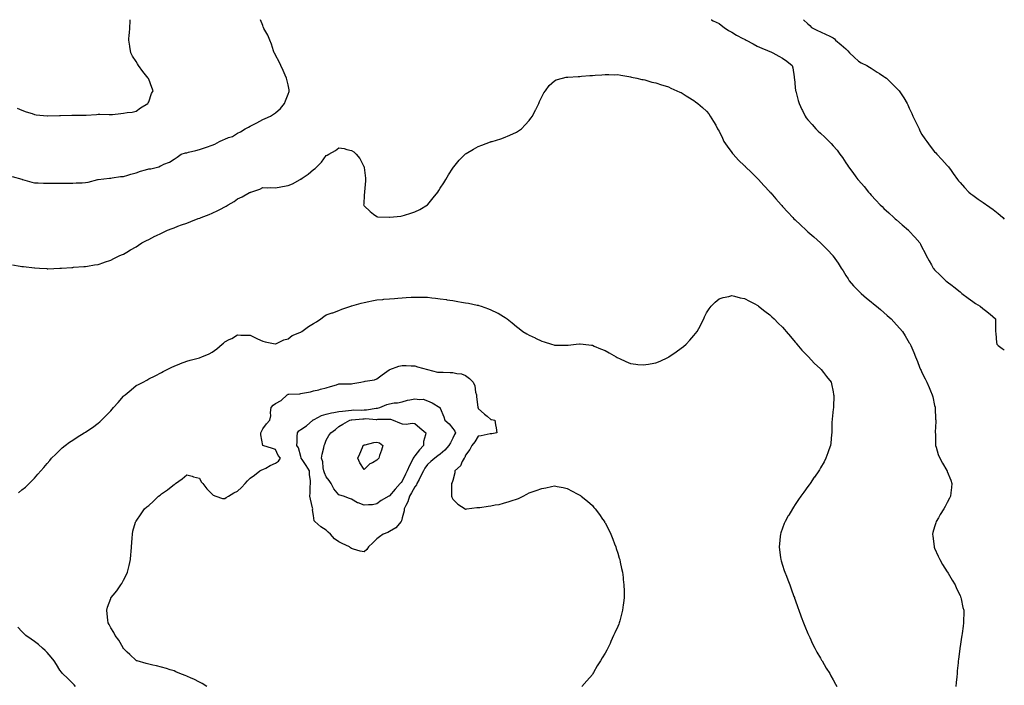
# Model space of a CAD drawing. Units: inches. Extents: x 1039763 to 1042403, y 7242458 to 7245098.
# Drawn here: x 1041626 to 1042403, y 7244573 to 7245098 of the extents above; entities that cross this region are included whole.
import ezdxf

# ---------------------------------------------------------------- set-up
doc = ezdxf.new("R2010")
doc.units = ezdxf.units.IN
doc.header["$MEASUREMENT"] = 0
doc.layers.add('Contour_10397242', color=7, linetype='Continuous', true_color=0x7a6c31)

msp = doc.modelspace()

# ---------------------------------------------------------------- linework, layer by layer
at = {"layer": 'Contour_10397242'}
for points in [[(1041620.28, 7244974.14, 3059), (1041627.91, 7244972.06, 3059), (1041628.05, 7244972.02, 3059), (1041628.13, 7244972, 3059), (1041628.38, 7244971.92, 3059), (1041635.9, 7244969.76, 3059), (1041638.05, 7244969.25, 3059), (1041640.78, 7244969.19, 3059), (1041645.16, 7244969.04, 3059), (1041648.05, 7244968.96, 3059), (1041651.02, 7244968.96, 3059), (1041655.2, 7244969.07, 3059), (1041658.05, 7244969.06, 3059), (1041660.98, 7244968.99, 3059), (1041665.26, 7244969.12, 3059), (1041668.05, 7244969.04, 3059), (1041670.82, 7244969.15, 3059), (1041675.45, 7244969.31, 3059), (1041678.05, 7244969.4, 3059), (1041680.18, 7244969.79, 3059), (1041688.01, 7244971.88, 3059), (1041688.05, 7244971.89, 3059), (1041688.07, 7244971.89, 3059), (1041688.26, 7244971.92, 3059), (1041697.01, 7244972.96, 3059), (1041698.05, 7244973.05, 3059), (1041699.32, 7244973.19, 3059), (1041705.84, 7244974.13, 3059), (1041708.05, 7244974.34, 3059), (1041711.45, 7244975.32, 3059), (1041713.87, 7244976.1, 3059), (1041718.05, 7244977.2, 3059), (1041721.6, 7244978.37, 3059), (1041725.55, 7244979.42, 3059), (1041728.05, 7244980.17, 3059), (1041729.61, 7244980.37, 3059), (1041735.96, 7244981.92, 3059), (1041737.37, 7244982.6, 3059), (1041738.05, 7244982.98, 3059), (1041740.02, 7244983.88, 3059), (1041744.46, 7244985.51, 3059), (1041748.05, 7244987.8, 3059), (1041750.49, 7244989.49, 3059), (1041753.75, 7244991.92, 3059), (1041757.15, 7244992.82, 3059), (1041758.05, 7244993.03, 3059), (1041759.53, 7244993.4, 3059), (1041765.12, 7244994.85, 3059), (1041768.05, 7244995.57, 3059), (1041772.74, 7244997.24, 3059), (1041773.66, 7244997.53, 3059), (1041778.05, 7244998.97, 3059), (1041780.14, 7244999.83, 3059), (1041783.83, 7245001.92, 3059), (1041786.84, 7245003.13, 3059), (1041788.05, 7245003.6, 3059), (1041791.04, 7245004.9, 3059), (1041794.03, 7245005.94, 3059), (1041798.05, 7245008.38, 3059), (1041800.34, 7245009.63, 3059), (1041804.07, 7245011.92, 3059), (1041806.74, 7245013.23, 3059), (1041808.05, 7245014.02, 3059), (1041812.19, 7245016.05, 3059), (1041813.36, 7245016.6, 3059), (1041818.05, 7245019.18, 3059), (1041819.96, 7245020.02, 3059), (1041824.01, 7245021.92, 3059), (1041826.6, 7245023.37, 3059), (1041828.05, 7245024.51, 3059), (1041831.98, 7245027.99, 3059), (1041835.16, 7245031.92, 3059), (1041835.96, 7245034, 3059), (1041838.05, 7245039.17, 3059), (1041838.71, 7245041.26, 3059), (1041838.89, 7245041.92, 3059), (1041838.79, 7245042.67, 3059), (1041838.05, 7245046.61, 3059), (1041837, 7245050.88, 3059), (1041836.7, 7245051.92, 3059), (1041835.67, 7245054.3, 3059), (1041834.07, 7245057.94, 3059), (1041832.33, 7245061.92, 3059), (1041830.92, 7245064.79, 3059), (1041828.05, 7245070.06, 3059), (1041827.42, 7245071.29, 3059), (1041827.09, 7245071.92, 3059), (1041826.57, 7245073.41, 3059), (1041824.85, 7245078.72, 3059), (1041823.64, 7245081.92, 3059), (1041821.88, 7245085.76, 3059), (1041818.95, 7245091.02, 3059), (1041818.48, 7245091.92, 3059), (1041818.4, 7245092.27, 3059), (1041818.05, 7245093.3, 3059), (1041816.27, 7245098, 3059)], [(1041624.28, 7245028.14, 3060), (1041628.05, 7245026.57, 3060), (1041631.43, 7245025.3, 3060), (1041636.1, 7245023.86, 3060), (1041638.05, 7245023.21, 3060), (1041639.16, 7245023.04, 3060), (1041647.8, 7245022.17, 3060), (1041648.05, 7245022.13, 3060), (1041648.26, 7245022.14, 3060), (1041657.54, 7245022.42, 3060), (1041658.05, 7245022.43, 3060), (1041658.58, 7245022.46, 3060), (1041667.27, 7245022.7, 3060), (1041668.05, 7245022.75, 3060), (1041668.89, 7245022.76, 3060), (1041677.35, 7245022.61, 3060), (1041678.05, 7245022.63, 3060), (1041678.81, 7245022.69, 3060), (1041686.72, 7245023.24, 3060), (1041688.05, 7245023.34, 3060), (1041689.51, 7245023.38, 3060), (1041696.9, 7245023.07, 3060), (1041698.05, 7245023.11, 3060), (1041699.44, 7245023.3, 3060), (1041705.98, 7245023.99, 3060), (1041708.05, 7245024.27, 3060), (1041710.92, 7245024.8, 3060), (1041714.96, 7245025, 3060), (1041718.05, 7245025.77, 3060), (1041721.62, 7245028.36, 3060), (1041727.42, 7245031.92, 3060), (1041727.6, 7245032.37, 3060), (1041728.05, 7245033.3, 3060), (1041730.32, 7245039.64, 3060), (1041731.55, 7245041.92, 3060), (1041730.53, 7245044.4, 3060), (1041728.05, 7245050.95, 3060), (1041727.74, 7245051.6, 3060), (1041727.56, 7245051.92, 3060), (1041725.55, 7245054.42, 3060), (1041723.28, 7245057.16, 3060), (1041720.04, 7245061.92, 3060), (1041719.16, 7245063.03, 3060), (1041718.05, 7245064.9, 3060), (1041715.32, 7245069.19, 3060), (1041714.01, 7245071.92, 3060), (1041713.21, 7245076.76, 3060), (1041713.15, 7245077.03, 3060), (1041712.37, 7245081.92, 3060), (1041712.7, 7245086.58, 3060), (1041712.76, 7245087.2, 3060), (1041713.09, 7245091.92, 3060), (1041713.34, 7245096.63, 3060), (1041713.36, 7245097.23, 3060), (1041713.39, 7245098, 3060)], [(1042171.81, 7245098, 3059), (1042172.13, 7245097.84, 3059), (1042173.34, 7245097.21, 3059), (1042178.05, 7245094.89, 3059), (1042179.71, 7245093.58, 3059), (1042182.09, 7245091.92, 3059), (1042185.51, 7245089.39, 3059), (1042188.05, 7245088.1, 3059), (1042191.86, 7245085.74, 3059), (1042196.74, 7245083.22, 3059), (1042198.05, 7245082.52, 3059), (1042198.46, 7245082.33, 3059), (1042199.48, 7245081.92, 3059), (1042204.96, 7245078.83, 3059), (1042208.05, 7245077.19, 3059), (1042211.66, 7245075.53, 3059), (1042216.27, 7245073.71, 3059), (1042218.05, 7245072.96, 3059), (1042218.75, 7245072.63, 3059), (1042220.3, 7245071.92, 3059), (1042225.24, 7245069.11, 3059), (1042228.05, 7245067.67, 3059), (1042231.47, 7245065.34, 3059), (1042235.73, 7245061.92, 3059), (1042236.17, 7245060.05, 3059), (1042237.11, 7245052.87, 3059), (1042237.29, 7245051.92, 3059), (1042237.37, 7245051.25, 3059), (1042238.05, 7245044.48, 3059), (1042238.32, 7245042.18, 3059), (1042238.34, 7245041.92, 3059), (1042238.5, 7245041.48, 3059), (1042240.35, 7245034.22, 3059), (1042241.23, 7245031.92, 3059), (1042243.21, 7245027.09, 3059), (1042243.67, 7245026.3, 3059), (1042245.98, 7245021.92, 3059), (1042246.78, 7245020.64, 3059), (1042248.05, 7245018.86, 3059), (1042251.31, 7245015.19, 3059), (1042254.28, 7245011.92, 3059), (1042256.25, 7245010.11, 3059), (1042258.05, 7245008.36, 3059), (1042261.43, 7245005.29, 3059), (1042264.83, 7245001.92, 3059), (1042266.45, 7245000.33, 3059), (1042268.05, 7244998.46, 3059), (1042271.08, 7244994.94, 3059), (1042273.26, 7244991.92, 3059), (1042275.35, 7244989.23, 3059), (1042278.05, 7244985.12, 3059), (1042279.32, 7244983.18, 3059), (1042280.04, 7244981.92, 3059), (1042283.58, 7244977.46, 3059), (1042285.96, 7244974.01, 3059), (1042287.42, 7244971.92, 3059), (1042287.74, 7244971.61, 3059), (1042288.05, 7244971.25, 3059), (1042292.39, 7244966.26, 3059), (1042295.75, 7244961.92, 3059), (1042296.9, 7244960.76, 3059), (1042298.05, 7244959.55, 3059), (1042301.74, 7244955.62, 3059), (1042305.06, 7244951.92, 3059), (1042306.59, 7244950.46, 3059), (1042308.05, 7244949.12, 3059), (1042311.8, 7244945.67, 3059), (1042315.92, 7244941.92, 3059), (1042317.01, 7244940.88, 3059), (1042318.05, 7244939.96, 3059), (1042322.35, 7244936.22, 3059), (1042327.35, 7244931.92, 3059), (1042327.68, 7244931.54, 3059), (1042328.05, 7244931.12, 3059), (1042332.41, 7244926.27, 3059), (1042336.29, 7244921.92, 3059), (1042336.88, 7244920.76, 3059), (1042338.05, 7244918.52, 3059), (1042340.3, 7244914.16, 3059), (1042341.47, 7244911.92, 3059), (1042343.71, 7244907.58, 3059), (1042345.49, 7244904.49, 3059), (1042346.92, 7244901.92, 3059), (1042347.44, 7244901.31, 3059), (1042348.05, 7244900.68, 3059), (1042352.42, 7244896.3, 3059), (1042356.92, 7244891.92, 3059), (1042357.58, 7244891.44, 3059), (1042358.05, 7244891.09, 3059), (1042361.8, 7244888.17, 3059), (1042363.21, 7244887.08, 3059), (1042368.05, 7244883.16, 3059), (1042368.71, 7244882.59, 3059), (1042369.51, 7244881.92, 3059), (1042374.38, 7244878.24, 3059), (1042378.05, 7244875.63, 3059), (1042380.28, 7244874.16, 3059), (1042383.91, 7244871.92, 3059), (1042386.17, 7244870.05, 3059), (1042388.05, 7244868.46, 3059), (1042391.76, 7244865.63, 3059), (1042396.17, 7244861.92, 3059), (1042396.17, 7244853.79, 3059), (1042396.16, 7244851.92, 3059), (1042396.39, 7244850.27, 3059), (1042396.82, 7244843.16, 3059), (1042396.98, 7244841.92, 3059), (1042397.5, 7244841.37, 3059), (1042398.05, 7244840.82, 3059), (1042401.39, 7244838.59, 3059), (1042403, 7244837.51, 3059)], [(1042244.71, 7245098, 3060), (1042248.05, 7245094.73, 3060), (1042249.48, 7245093.35, 3060), (1042250.78, 7245091.92, 3060), (1042255.69, 7245089.57, 3060), (1042258.05, 7245088.37, 3060), (1042262.42, 7245086.3, 3060), (1042264.79, 7245085.19, 3060), (1042268.05, 7245083.65, 3060), (1042269.03, 7245082.91, 3060), (1042269.96, 7245081.92, 3060), (1042274.36, 7245078.23, 3060), (1042278.05, 7245074.95, 3060), (1042279.59, 7245073.46, 3060), (1042280.92, 7245071.92, 3060), (1042284.46, 7245068.32, 3060), (1042288.05, 7245065.27, 3060), (1042290.14, 7245064.01, 3060), (1042294.65, 7245061.92, 3060), (1042296.72, 7245060.58, 3060), (1042298.05, 7245059.78, 3060), (1042302.72, 7245056.59, 3060), (1042304.42, 7245055.54, 3060), (1042308.05, 7245053.28, 3060), (1042308.87, 7245052.74, 3060), (1042309.96, 7245051.92, 3060), (1042314.05, 7245047.92, 3060), (1042318.05, 7245043.86, 3060), (1042319.05, 7245042.93, 3060), (1042320.06, 7245041.92, 3060), (1042323.21, 7245037.07, 3060), (1042323.66, 7245036.31, 3060), (1042326.35, 7245031.92, 3060), (1042326.88, 7245030.75, 3060), (1042328.05, 7245028.15, 3060), (1042330.02, 7245023.88, 3060), (1042330.96, 7245021.92, 3060), (1042333.19, 7245017.07, 3060), (1042333.48, 7245016.48, 3060), (1042335.71, 7245011.92, 3060), (1042336.49, 7245010.36, 3060), (1042338.05, 7245007.48, 3060), (1042340.22, 7245004.08, 3060), (1042341.86, 7245001.92, 3060), (1042344.44, 7244998.3, 3060), (1042348.05, 7244993.75, 3060), (1042348.93, 7244992.81, 3060), (1042349.89, 7244991.92, 3060), (1042353.75, 7244987.63, 3060), (1042358.05, 7244982.9, 3060), (1042358.5, 7244982.37, 3060), (1042358.91, 7244981.92, 3060), (1042361.08, 7244978.88, 3060), (1042362.74, 7244976.6, 3060), (1042366.04, 7244971.92, 3060), (1042366.96, 7244970.84, 3060), (1042368.05, 7244969.55, 3060), (1042371.57, 7244965.45, 3060), (1042374.96, 7244961.92, 3060), (1042376.68, 7244960.55, 3060), (1042378.05, 7244959.49, 3060), (1042382.46, 7244956.33, 3060), (1042386.29, 7244953.68, 3060), (1042388.05, 7244952.46, 3060), (1042388.83, 7244951.92, 3060), (1042394.22, 7244948.1, 3060), (1042398.05, 7244944.97, 3060), (1042399.81, 7244943.67, 3060), (1042401.94, 7244941.92, 3060), (1042403, 7244940.65, 3060)], [(1041620.55, 7244904.42, 3058), (1041626.55, 7244903.43, 3058), (1041628.05, 7244903.28, 3058), (1041629.38, 7244903.26, 3058), (1041637.91, 7244902.07, 3058), (1041638.05, 7244902.07, 3058), (1041638.21, 7244902.08, 3058), (1041641.9, 7244901.92, 3058), (1041647.72, 7244901.58, 3058), (1041648.05, 7244901.49, 3058), (1041648.5, 7244901.46, 3058), (1041657.93, 7244901.8, 3058), (1041658.05, 7244901.79, 3058), (1041658.17, 7244901.8, 3058), (1041659.3, 7244901.92, 3058), (1041667.46, 7244902.52, 3058), (1041668.05, 7244902.56, 3058), (1041668.73, 7244902.6, 3058), (1041676.76, 7244903.21, 3058), (1041678.05, 7244903.27, 3058), (1041679.63, 7244903.5, 3058), (1041685.39, 7244904.58, 3058), (1041688.05, 7244904.93, 3058), (1041692.58, 7244906.44, 3058), (1041693.26, 7244906.71, 3058), (1041698.05, 7244908.17, 3058), (1041700.41, 7244909.56, 3058), (1041705.14, 7244911.92, 3058), (1041707.25, 7244912.73, 3058), (1041708.05, 7244913.02, 3058), (1041710.67, 7244914.54, 3058), (1041713.66, 7244916.31, 3058), (1041718.05, 7244918.76, 3058), (1041719.89, 7244920.09, 3058), (1041722.68, 7244921.92, 3058), (1041726.19, 7244923.78, 3058), (1041728.05, 7244924.63, 3058), (1041732.87, 7244927.11, 3058), (1041733.54, 7244927.41, 3058), (1041738.05, 7244929.56, 3058), (1041739.63, 7244930.34, 3058), (1041742.99, 7244931.92, 3058), (1041746.66, 7244933.32, 3058), (1041748.05, 7244933.8, 3058), (1041751.06, 7244934.93, 3058), (1041753.95, 7244936.02, 3058), (1041758.05, 7244937.54, 3058), (1041761.23, 7244938.74, 3058), (1041767.13, 7244940.99, 3058), (1041768.05, 7244941.34, 3058), (1041768.46, 7244941.5, 3058), (1041769.46, 7244941.92, 3058), (1041775.71, 7244944.25, 3058), (1041778.05, 7244945.24, 3058), (1041782.62, 7244947.34, 3058), (1041784.63, 7244948.49, 3058), (1041788.05, 7244950.36, 3058), (1041789.12, 7244950.85, 3058), (1041790.75, 7244951.92, 3058), (1041795.37, 7244954.6, 3058), (1041798.05, 7244956.51, 3058), (1041801.8, 7244958.17, 3058), (1041807.64, 7244961.5, 3058), (1041808.05, 7244961.72, 3058), (1041808.21, 7244961.76, 3058), (1041808.6, 7244961.92, 3058), (1041815.67, 7244964.29, 3058), (1041818.05, 7244965.47, 3058), (1041821.53, 7244965.39, 3058), (1041824.48, 7244965.5, 3058), (1041828.05, 7244965.42, 3058), (1041832.27, 7244966.14, 3058), (1041833.54, 7244966.44, 3058), (1041838.05, 7244967.1, 3058), (1041841.45, 7244968.53, 3058), (1041847.39, 7244971.92, 3058), (1041847.84, 7244972.13, 3058), (1041848.05, 7244972.22, 3058), (1041849.01, 7244972.88, 3058), (1041853.91, 7244976.07, 3058), (1041858.05, 7244979.68, 3058), (1041859.46, 7244980.51, 3058), (1041860.71, 7244981.92, 3058), (1041864.44, 7244985.54, 3058), (1041868.05, 7244990.91, 3058), (1041868.81, 7244991.17, 3058), (1041870.08, 7244991.92, 3058), (1041875.3, 7244994.66, 3058), (1041878.05, 7244996.79, 3058), (1041882.35, 7244996.22, 3058), (1041884.42, 7244995.56, 3058), (1041888.05, 7244994.87, 3058), (1041889.91, 7244993.78, 3058), (1041891.82, 7244991.92, 3058), (1041894.65, 7244988.51, 3058), (1041897.87, 7244982.09, 3058), (1041897.97, 7244981.92, 3058), (1041897.99, 7244981.86, 3058), (1041898.05, 7244981.23, 3058), (1041898.97, 7244972.83, 3058), (1041899.03, 7244971.92, 3058), (1041899.01, 7244970.96, 3058), (1041898.23, 7244962.09, 3058), (1041898.21, 7244961.92, 3058), (1041898.23, 7244961.74, 3058), (1041898.05, 7244959.69, 3058), (1041897.64, 7244952.33, 3058), (1041897.6, 7244951.92, 3058), (1041897.74, 7244951.61, 3058), (1041898.05, 7244951, 3058), (1041902.66, 7244946.52, 3058), (1041905.35, 7244944.62, 3058), (1041908.05, 7244942.61, 3058), (1041908.62, 7244942.49, 3058), (1041917.91, 7244942.06, 3058), (1041918.05, 7244942.03, 3058), (1041918.17, 7244942.04, 3058), (1041926.92, 7244943.06, 3058), (1041928.05, 7244943.14, 3058), (1041929.83, 7244943.7, 3058), (1041934.77, 7244945.21, 3058), (1041938.05, 7244946.28, 3058), (1041941.8, 7244948.17, 3058), (1041947.95, 7244951.83, 3058), (1041948.05, 7244951.88, 3058), (1041948.07, 7244951.9, 3058), (1041948.11, 7244951.92, 3058), (1041948.3, 7244952.17, 3058), (1041952.5, 7244957.48, 3058), (1041956.02, 7244961.92, 3058), (1041956.8, 7244963.18, 3058), (1041958.05, 7244964.97, 3058), (1041960.73, 7244969.23, 3058), (1041962.42, 7244971.92, 3058), (1041964.53, 7244975.44, 3058), (1041968.05, 7244980.89, 3058), (1041968.46, 7244981.51, 3058), (1041968.75, 7244981.92, 3058), (1041971.88, 7244985.75, 3058), (1041972.91, 7244987.05, 3058), (1041977.8, 7244991.92, 3058), (1041977.93, 7244992.05, 3058), (1041978.05, 7244992.14, 3058), (1041978.58, 7244992.45, 3058), (1041984.14, 7244995.83, 3058), (1041988.05, 7244997.85, 3058), (1041990.92, 7244999.06, 3058), (1041997.68, 7245001.55, 3058), (1041998.05, 7245001.7, 3058), (1041998.23, 7245001.74, 3058), (1041998.91, 7245001.92, 3058), (1042005.9, 7245004.08, 3058), (1042008.05, 7245004.77, 3058), (1042013.05, 7245006.92, 3058), (1042018.05, 7245009.26, 3058), (1042019.73, 7245010.24, 3058), (1042022.11, 7245011.92, 3058), (1042025.06, 7245014.91, 3058), (1042028.05, 7245018.42, 3058), (1042029.57, 7245020.4, 3058), (1042030.69, 7245021.92, 3058), (1042033.15, 7245026.82, 3058), (1042033.38, 7245027.24, 3058), (1042035.84, 7245031.92, 3058), (1042036.45, 7245033.53, 3058), (1042038.05, 7245037.01, 3058), (1042039.75, 7245040.21, 3058), (1042040.94, 7245041.92, 3058), (1042043.99, 7245045.98, 3058), (1042048.05, 7245049.67, 3058), (1042049.51, 7245050.45, 3058), (1042054.5, 7245051.92, 3058), (1042057.44, 7245052.54, 3058), (1042058.05, 7245052.53, 3058), (1042058.66, 7245052.53, 3058), (1042066.76, 7245053.22, 3058), (1042068.05, 7245053.22, 3058), (1042069.42, 7245053.3, 3058), (1042076.06, 7245053.91, 3058), (1042078.05, 7245054.02, 3058), (1042080.34, 7245054.21, 3058), (1042085.45, 7245054.53, 3058), (1042088.05, 7245054.76, 3058), (1042090.96, 7245054.84, 3058), (1042095.39, 7245054.58, 3058), (1042098.05, 7245054.62, 3058), (1042100.43, 7245054.3, 3058), (1042106.88, 7245053.08, 3058), (1042108.05, 7245052.92, 3058), (1042108.85, 7245052.72, 3058), (1042113.21, 7245051.92, 3058), (1042117.05, 7245050.92, 3058), (1042118.05, 7245050.8, 3058), (1042119.48, 7245050.49, 3058), (1042124.85, 7245048.73, 3058), (1042128.05, 7245048.18, 3058), (1042132.66, 7245046.53, 3058), (1042133.6, 7245046.36, 3058), (1042138.05, 7245045.14, 3058), (1042140.04, 7245043.91, 3058), (1042144.77, 7245041.92, 3058), (1042147.01, 7245040.88, 3058), (1042148.05, 7245040.55, 3058), (1042152.03, 7245037.94, 3058), (1042153.25, 7245037.12, 3058), (1042158.05, 7245034.32, 3058), (1042159.36, 7245033.23, 3058), (1042161.14, 7245031.92, 3058), (1042164.83, 7245028.7, 3058), (1042168.05, 7245025.8, 3058), (1042169.79, 7245023.65, 3058), (1042171.02, 7245021.92, 3058), (1042173.71, 7245017.59, 3058), (1042175.32, 7245014.64, 3058), (1042176.86, 7245011.92, 3058), (1042177.31, 7245011.18, 3058), (1042178.05, 7245009.92, 3058), (1042180.59, 7245004.46, 3058), (1042181.78, 7245001.92, 3058), (1042184.32, 7244998.18, 3058), (1042188.05, 7244993.19, 3058), (1042188.58, 7244992.45, 3058), (1042188.99, 7244991.92, 3058), (1042193.36, 7244987.23, 3058), (1042198.05, 7244982.71, 3058), (1042198.44, 7244982.31, 3058), (1042198.85, 7244981.92, 3058), (1042203.5, 7244977.36, 3058), (1042208.05, 7244973, 3058), (1042208.58, 7244972.45, 3058), (1042209.09, 7244971.92, 3058), (1042213.34, 7244967.21, 3058), (1042218.05, 7244962.03, 3058), (1042218.09, 7244961.97, 3058), (1042218.15, 7244961.92, 3058), (1042218.73, 7244961.25, 3058), (1042222.74, 7244956.61, 3058), (1042226.84, 7244951.92, 3058), (1042227.41, 7244951.27, 3058), (1042228.05, 7244950.53, 3058), (1042232.21, 7244946.07, 3058), (1042236.12, 7244941.92, 3058), (1042237.07, 7244940.93, 3058), (1042238.05, 7244939.93, 3058), (1042242.19, 7244936.06, 3058), (1042246.64, 7244931.92, 3058), (1042247.37, 7244931.24, 3058), (1042248.05, 7244930.61, 3058), (1042252.7, 7244926.58, 3058), (1042258.05, 7244921.92, 3058), (1042263.07, 7244916.94, 3058), (1042263.56, 7244916.42, 3058), (1042267.68, 7244911.92, 3058), (1042267.84, 7244911.71, 3058), (1042268.05, 7244911.43, 3058), (1042271.94, 7244905.81, 3058), (1042274.34, 7244901.92, 3058), (1042275.82, 7244899.69, 3058), (1042278.05, 7244896.23, 3058), (1042279.71, 7244893.57, 3058), (1042280.73, 7244891.92, 3058), (1042284.16, 7244888.04, 3058), (1042288.05, 7244883.95, 3058), (1042289.05, 7244882.92, 3058), (1042290.06, 7244881.92, 3058), (1042294.36, 7244878.23, 3058), (1042298.05, 7244875.26, 3058), (1042299.89, 7244873.77, 3058), (1042302.27, 7244871.92, 3058), (1042305.34, 7244869.21, 3058), (1042308.05, 7244866.89, 3058), (1042310.71, 7244864.59, 3058), (1042313.85, 7244861.92, 3058), (1042315.8, 7244859.66, 3058), (1042318.05, 7244857.15, 3058), (1042320.49, 7244854.36, 3058), (1042322.62, 7244851.92, 3058), (1042324.73, 7244848.59, 3058), (1042328.05, 7244843.04, 3058), (1042328.46, 7244842.34, 3058), (1042328.69, 7244841.92, 3058), (1042329.16, 7244840.8, 3058), (1042331.53, 7244835.4, 3058), (1042332.91, 7244831.92, 3058), (1042334.42, 7244828.29, 3058), (1042336.19, 7244823.77, 3058), (1042336.96, 7244821.92, 3058), (1042337.31, 7244821.18, 3058), (1042338.05, 7244819.62, 3058), (1042340.67, 7244814.55, 3058), (1042341.98, 7244811.92, 3058), (1042343.81, 7244807.68, 3058), (1042344.83, 7244805.14, 3058), (1042346.17, 7244801.92, 3058), (1042346.55, 7244800.42, 3058), (1042348.05, 7244793.49, 3058), (1042348.38, 7244792.25, 3058), (1042348.46, 7244791.92, 3058), (1042348.48, 7244791.49, 3058), (1042348.85, 7244782.73, 3058), (1042348.91, 7244781.92, 3058), (1042348.93, 7244781.04, 3058), (1042348.52, 7244772.39, 3058), (1042348.54, 7244771.92, 3058), (1042348.6, 7244771.38, 3058), (1042348.73, 7244762.59, 3058), (1042348.83, 7244761.92, 3058), (1042349.24, 7244760.74, 3058), (1042350.92, 7244754.8, 3058), (1042352.11, 7244751.92, 3058), (1042354.18, 7244748.05, 3058), (1042357.68, 7244742.3, 3058), (1042357.89, 7244741.92, 3058), (1042357.93, 7244741.81, 3058), (1042358.05, 7244741.54, 3058), (1042360.75, 7244734.61, 3058), (1042361.64, 7244731.92, 3058), (1042361.25, 7244728.72, 3058), (1042360.88, 7244724.75, 3058), (1042360.53, 7244721.92, 3058), (1042359.67, 7244720.31, 3058), (1042358.05, 7244717.06, 3058), (1042356.23, 7244713.74, 3058), (1042355.32, 7244711.92, 3058), (1042352.48, 7244707.49, 3058), (1042350.96, 7244704.82, 3058), (1042349.24, 7244701.92, 3058), (1042348.95, 7244701.03, 3058), (1042348.05, 7244697.78, 3058), (1042346.74, 7244693.24, 3058), (1042346.39, 7244691.92, 3058), (1042346.57, 7244690.44, 3058), (1042347.6, 7244682.37, 3058), (1042347.66, 7244681.92, 3058), (1042347.78, 7244681.64, 3058), (1042348.05, 7244681.05, 3058), (1042350.76, 7244674.63, 3058), (1042352.03, 7244671.92, 3058), (1042354.18, 7244668.06, 3058), (1042358.05, 7244662.32, 3058), (1042358.21, 7244662.08, 3058), (1042358.3, 7244661.92, 3058), (1042358.66, 7244661.31, 3058), (1042361.78, 7244655.66, 3058), (1042364.24, 7244651.92, 3058), (1042365.32, 7244649.19, 3058), (1042368.05, 7244643.64, 3058), (1042368.56, 7244642.44, 3058), (1042368.83, 7244641.92, 3058), (1042369.09, 7244640.88, 3058), (1042370.37, 7244634.24, 3058), (1042371, 7244631.92, 3058), (1042371.04, 7244628.93, 3058), (1042370.88, 7244624.75, 3058), (1042370.9, 7244621.92, 3058), (1042370.57, 7244619.4, 3058), (1042369.81, 7244613.67, 3058), (1042369.57, 7244611.92, 3058), (1042369.32, 7244610.64, 3058), (1042368.05, 7244603.42, 3058), (1042367.85, 7244602.13, 3058), (1042367.84, 7244601.92, 3058), (1042367.82, 7244601.68, 3058), (1042366.78, 7244593.19, 3058), (1042366.68, 7244591.92, 3058), (1042366.59, 7244590.46, 3058), (1042365.86, 7244584.12, 3058), (1042365.71, 7244581.92, 3058), (1042365.51, 7244579.39, 3058), (1042364.96, 7244575.01, 3058), (1042364.77, 7244571.92, 3058)], [(1041625.24, 7244724.74, 3057), (1041628.05, 7244726.93, 3057), (1041630.76, 7244729.21, 3057), (1041633.66, 7244731.92, 3057), (1041635.9, 7244734.08, 3057), (1041638.05, 7244736.3, 3057), (1041640.67, 7244739.29, 3057), (1041642.82, 7244741.92, 3057), (1041645.32, 7244744.66, 3057), (1041648.05, 7244747.78, 3057), (1041649.91, 7244750.05, 3057), (1041651.41, 7244751.92, 3057), (1041654.73, 7244755.25, 3057), (1041658.05, 7244758.38, 3057), (1041659.89, 7244760.08, 3057), (1041662, 7244761.92, 3057), (1041665.47, 7244764.49, 3057), (1041668.05, 7244766.16, 3057), (1041671.55, 7244768.42, 3057), (1041677, 7244771.92, 3057), (1041677.66, 7244772.31, 3057), (1041678.05, 7244772.55, 3057), (1041679.96, 7244773.84, 3057), (1041683.67, 7244776.29, 3057), (1041688.05, 7244779.54, 3057), (1041689.36, 7244780.6, 3057), (1041690.73, 7244781.92, 3057), (1041694.44, 7244785.54, 3057), (1041698.05, 7244789.46, 3057), (1041699.3, 7244790.68, 3057), (1041700.37, 7244791.92, 3057), (1041703.99, 7244795.99, 3057), (1041708.05, 7244800.84, 3057), (1041708.67, 7244801.3, 3057), (1041709.46, 7244801.92, 3057), (1041714.18, 7244805.79, 3057), (1041718.05, 7244809.23, 3057), (1041719.91, 7244810.06, 3057), (1041723.62, 7244811.92, 3057), (1041726.45, 7244813.51, 3057), (1041728.05, 7244814.54, 3057), (1041733.01, 7244816.96, 3057), (1041733.17, 7244817.05, 3057), (1041738.05, 7244819.63, 3057), (1041739.53, 7244820.44, 3057), (1041742.5, 7244821.92, 3057), (1041746.21, 7244823.75, 3057), (1041748.05, 7244824.52, 3057), (1041752.62, 7244826.5, 3057), (1041753.19, 7244826.77, 3057), (1041758.05, 7244828.49, 3057), (1041760.76, 7244829.21, 3057), (1041767.15, 7244831.02, 3057), (1041768.05, 7244831.27, 3057), (1041768.58, 7244831.38, 3057), (1041770.06, 7244831.92, 3057), (1041775.67, 7244834.3, 3057), (1041778.05, 7244835.73, 3057), (1041781.84, 7244838.13, 3057), (1041785.94, 7244841.92, 3057), (1041787.15, 7244842.81, 3057), (1041788.05, 7244843.66, 3057), (1041791.62, 7244845.49, 3057), (1041793.56, 7244846.41, 3057), (1041798.05, 7244849.22, 3057), (1041800.8, 7244849.17, 3057), (1041805.24, 7244849.11, 3057), (1041808.05, 7244849.03, 3057), (1041812.7, 7244846.56, 3057), (1041813.81, 7244846.17, 3057), (1041818.05, 7244844.37, 3057), (1041819.92, 7244843.8, 3057), (1041827.85, 7244842.12, 3057), (1041828.05, 7244842.07, 3057), (1041828.28, 7244842.16, 3057), (1041834.69, 7244845.29, 3057), (1041838.05, 7244846.23, 3057), (1041841.29, 7244848.67, 3057), (1041847.17, 7244851.03, 3057), (1041848.05, 7244851.48, 3057), (1041848.32, 7244851.64, 3057), (1041848.93, 7244851.92, 3057), (1041854.2, 7244855.77, 3057), (1041858.05, 7244858.28, 3057), (1041860.43, 7244859.54, 3057), (1041863.79, 7244861.92, 3057), (1041866.19, 7244863.79, 3057), (1041868.05, 7244865.13, 3057), (1041872.82, 7244866.68, 3057), (1041873.19, 7244866.79, 3057), (1041878.05, 7244868.53, 3057), (1041880.49, 7244869.49, 3057), (1041887.42, 7244871.92, 3057), (1041887.91, 7244872.06, 3057), (1041888.05, 7244872.1, 3057), (1041888.28, 7244872.15, 3057), (1041895.76, 7244874.21, 3057), (1041898.05, 7244874.74, 3057), (1041901.64, 7244875.5, 3057), (1041903.93, 7244876.04, 3057), (1041908.05, 7244876.88, 3057), (1041912.66, 7244877.31, 3057), (1041913.52, 7244877.39, 3057), (1041918.05, 7244877.82, 3057), (1041921.86, 7244878.1, 3057), (1041924.46, 7244878.33, 3057), (1041928.05, 7244878.58, 3057), (1041931.19, 7244878.77, 3057), (1041935.04, 7244878.9, 3057), (1041938.05, 7244879.08, 3057), (1041940.92, 7244879.05, 3057), (1041945.06, 7244878.93, 3057), (1041948.05, 7244878.9, 3057), (1041951.43, 7244878.54, 3057), (1041954.32, 7244878.19, 3057), (1041958.05, 7244877.79, 3057), (1041962.89, 7244877.08, 3057), (1041963.17, 7244877.03, 3057), (1041968.05, 7244876.31, 3057), (1041971.8, 7244875.68, 3057), (1041974.77, 7244875.2, 3057), (1041978.05, 7244874.63, 3057), (1041980.34, 7244874.21, 3057), (1041987.21, 7244872.76, 3057), (1041988.05, 7244872.59, 3057), (1041988.58, 7244872.46, 3057), (1041990.28, 7244871.92, 3057), (1041996.08, 7244869.94, 3057), (1041998.05, 7244869.14, 3057), (1042002.89, 7244866.76, 3057), (1042003.69, 7244866.28, 3057), (1042008.05, 7244863.75, 3057), (1042009.2, 7244863.08, 3057), (1042010.82, 7244861.92, 3057), (1042014.81, 7244858.69, 3057), (1042018.05, 7244855.77, 3057), (1042020.32, 7244854.18, 3057), (1042023.13, 7244851.92, 3057), (1042026.29, 7244850.16, 3057), (1042028.05, 7244849.12, 3057), (1042032.99, 7244846.86, 3057), (1042033.26, 7244846.71, 3057), (1042038.05, 7244844.21, 3057), (1042039.89, 7244843.77, 3057), (1042045.71, 7244841.92, 3057), (1042047.58, 7244841.44, 3057), (1042048.05, 7244841.26, 3057), (1042048.77, 7244841.2, 3057), (1042057.25, 7244841.11, 3057), (1042058.05, 7244841.03, 3057), (1042058.85, 7244841.12, 3057), (1042065.32, 7244841.92, 3057), (1042067.76, 7244842.21, 3057), (1042068.05, 7244842.23, 3057), (1042068.32, 7244842.19, 3057), (1042070.73, 7244841.92, 3057), (1042077.25, 7244841.12, 3057), (1042078.05, 7244841.04, 3057), (1042079.53, 7244840.44, 3057), (1042084.51, 7244838.38, 3057), (1042088.05, 7244836.92, 3057), (1042091.25, 7244835.13, 3057), (1042096.88, 7244831.92, 3057), (1042097.6, 7244831.46, 3057), (1042098.05, 7244831.19, 3057), (1042099.4, 7244830.57, 3057), (1042104.44, 7244828.31, 3057), (1042108.05, 7244826.64, 3057), (1042112.31, 7244826.17, 3057), (1042113.99, 7244825.98, 3057), (1042118.05, 7244825.52, 3057), (1042122.35, 7244826.22, 3057), (1042123.58, 7244826.39, 3057), (1042128.05, 7244827.16, 3057), (1042131.43, 7244828.54, 3057), (1042137.62, 7244831.49, 3057), (1042138.05, 7244831.69, 3057), (1042138.19, 7244831.77, 3057), (1042138.4, 7244831.92, 3057), (1042144.12, 7244835.85, 3057), (1042148.05, 7244838.72, 3057), (1042149.83, 7244840.13, 3057), (1042151.92, 7244841.92, 3057), (1042154.87, 7244845.09, 3057), (1042158.05, 7244848.73, 3057), (1042159.51, 7244850.46, 3057), (1042160.69, 7244851.92, 3057), (1042163.21, 7244856.76, 3057), (1042163.56, 7244857.42, 3057), (1042165.92, 7244861.92, 3057), (1042166.55, 7244863.42, 3057), (1042168.05, 7244866.54, 3057), (1042170.06, 7244869.9, 3057), (1042171.66, 7244871.92, 3057), (1042174.87, 7244875.11, 3057), (1042178.05, 7244877.61, 3057), (1042181.23, 7244878.74, 3057), (1042185.8, 7244879.67, 3057), (1042188.05, 7244880.32, 3057), (1042190.08, 7244879.89, 3057), (1042194.71, 7244878.58, 3057), (1042198.05, 7244878.02, 3057), (1042201.9, 7244875.77, 3057), (1042206.27, 7244873.71, 3057), (1042208.05, 7244872.79, 3057), (1042208.52, 7244872.4, 3057), (1042209.16, 7244871.92, 3057), (1042214.09, 7244867.96, 3057), (1042218.05, 7244865.14, 3057), (1042219.67, 7244863.54, 3057), (1042221.37, 7244861.92, 3057), (1042224.71, 7244858.58, 3057), (1042228.05, 7244855.37, 3057), (1042229.65, 7244853.51, 3057), (1042231, 7244851.92, 3057), (1042234.2, 7244848.07, 3057), (1042238.05, 7244843.61, 3057), (1042238.79, 7244842.67, 3057), (1042239.4, 7244841.92, 3057), (1042243.36, 7244837.22, 3057), (1042248.05, 7244832.41, 3057), (1042248.28, 7244832.15, 3057), (1042248.54, 7244831.92, 3057), (1042253.11, 7244826.97, 3057), (1042258.05, 7244822.53, 3057), (1042258.34, 7244822.21, 3057), (1042258.64, 7244821.92, 3057), (1042260.39, 7244819.57, 3057), (1042262.66, 7244816.52, 3057), (1042266.51, 7244811.92, 3057), (1042266.76, 7244810.62, 3057), (1042268.05, 7244804.21, 3057), (1042268.34, 7244802.21, 3057), (1042268.38, 7244801.92, 3057), (1042268.4, 7244801.58, 3057), (1042268.15, 7244792.03, 3057), (1042268.17, 7244791.92, 3057), (1042268.15, 7244791.81, 3057), (1042268.05, 7244790.67, 3057), (1042267.17, 7244782.79, 3057), (1042267.09, 7244781.92, 3057), (1042267.05, 7244780.91, 3057), (1042267, 7244772.97, 3057), (1042266.94, 7244771.92, 3057), (1042266.8, 7244770.66, 3057), (1042266.06, 7244763.91, 3057), (1042265.8, 7244761.92, 3057), (1042264.61, 7244758.47, 3057), (1042263.83, 7244756.14, 3057), (1042262.33, 7244751.92, 3057), (1042260.76, 7244749.21, 3057), (1042258.05, 7244744.39, 3057), (1042257.13, 7244742.83, 3057), (1042256.62, 7244741.92, 3057), (1042253.17, 7244737.03, 3057), (1042253.07, 7244736.9, 3057), (1042249.73, 7244731.92, 3057), (1042249.03, 7244730.95, 3057), (1042248.05, 7244729.58, 3057), (1042244.85, 7244725.13, 3057), (1042242.58, 7244721.92, 3057), (1042240.71, 7244719.26, 3057), (1042238.05, 7244715.32, 3057), (1042236.68, 7244713.29, 3057), (1042235.82, 7244711.92, 3057), (1042232.91, 7244707.05, 3057), (1042232.58, 7244706.46, 3057), (1042230, 7244701.92, 3057), (1042229.44, 7244700.53, 3057), (1042228.05, 7244696.77, 3057), (1042226.8, 7244693.17, 3057), (1042226.43, 7244691.92, 3057), (1042226.25, 7244690.12, 3057), (1042225.53, 7244684.43, 3057), (1042225.32, 7244681.92, 3057), (1042225.67, 7244679.53, 3057), (1042226.47, 7244673.5, 3057), (1042226.7, 7244671.92, 3057), (1042227.01, 7244670.88, 3057), (1042228.05, 7244667.49, 3057), (1042229.44, 7244663.32, 3057), (1042229.91, 7244661.92, 3057), (1042231.12, 7244658.86, 3057), (1042232.21, 7244656.07, 3057), (1042233.81, 7244651.92, 3057), (1042234.92, 7244648.8, 3057), (1042237.09, 7244642.88, 3057), (1042237.44, 7244641.92, 3057), (1042237.58, 7244641.46, 3057), (1042238.05, 7244640.08, 3057), (1042240.14, 7244634.01, 3057), (1042240.88, 7244631.92, 3057), (1042242.46, 7244627.5, 3057), (1042242.78, 7244626.64, 3057), (1042244.53, 7244621.92, 3057), (1042245.51, 7244619.39, 3057), (1042248.05, 7244613.68, 3057), (1042248.56, 7244612.44, 3057), (1042248.79, 7244611.92, 3057), (1042249.48, 7244610.49, 3057), (1042251.7, 7244605.56, 3057), (1042253.58, 7244601.92, 3057), (1042255.08, 7244598.96, 3057), (1042258.05, 7244594.05, 3057), (1042258.81, 7244592.68, 3057), (1042259.28, 7244591.92, 3057), (1042260.94, 7244589.02, 3057), (1042262.44, 7244586.32, 3057), (1042265.24, 7244581.92, 3057), (1042266.21, 7244580.08, 3057), (1042268.05, 7244577.01, 3057), (1042269.83, 7244573.7, 3057), (1042270.8, 7244571.92, 3057)], [(1041773.97, 7244571.92, 3056), (1041770.3, 7244574.17, 3056), (1041768.05, 7244575.29, 3056), (1041763.64, 7244577.51, 3056), (1041761.6, 7244578.37, 3056), (1041758.05, 7244579.98, 3056), (1041756.68, 7244580.55, 3056), (1041752.58, 7244581.92, 3056), (1041749.55, 7244583.41, 3056), (1041748.05, 7244584.05, 3056), (1041745.02, 7244584.96, 3056), (1041742.03, 7244585.91, 3056), (1041738.05, 7244587.04, 3056), (1041734.2, 7244588.07, 3056), (1041731.41, 7244588.55, 3056), (1041728.05, 7244589.33, 3056), (1041726.1, 7244589.98, 3056), (1041718.83, 7244591.92, 3056), (1041718.28, 7244592.15, 3056), (1041718.05, 7244592.26, 3056), (1041713.11, 7244596.98, 3056), (1041711.17, 7244598.8, 3056), (1041708.05, 7244601.73, 3056), (1041707.97, 7244601.85, 3056), (1041707.93, 7244601.92, 3056), (1041707.76, 7244602.21, 3056), (1041704.46, 7244608.33, 3056), (1041701.7, 7244611.92, 3056), (1041700.57, 7244614.44, 3056), (1041698.05, 7244618.17, 3056), (1041696.86, 7244620.73, 3056), (1041696.12, 7244621.92, 3056), (1041695.76, 7244624.2, 3056), (1041695.39, 7244629.25, 3056), (1041694.89, 7244631.92, 3056), (1041695.65, 7244634.32, 3056), (1041698.05, 7244641.26, 3056), (1041698.28, 7244641.69, 3056), (1041698.4, 7244641.92, 3056), (1041700, 7244643.86, 3056), (1041702.78, 7244647.2, 3056), (1041705.94, 7244651.92, 3056), (1041706.78, 7244653.19, 3056), (1041708.05, 7244655.6, 3056), (1041710.37, 7244659.6, 3056), (1041711.37, 7244661.92, 3056), (1041712.42, 7244666.3, 3056), (1041712.7, 7244667.26, 3056), (1041713.64, 7244671.92, 3056), (1041713.97, 7244675.99, 3056), (1041714.1, 7244677.97, 3056), (1041714.42, 7244681.92, 3056), (1041714.65, 7244685.33, 3056), (1041714.94, 7244688.82, 3056), (1041715.16, 7244691.92, 3056), (1041715.61, 7244694.36, 3056), (1041717.72, 7244701.6, 3056), (1041717.8, 7244701.92, 3056), (1041717.89, 7244702.07, 3056), (1041718.05, 7244702.26, 3056), (1041721.96, 7244708.01, 3056), (1041724.69, 7244711.92, 3056), (1041726.49, 7244713.47, 3056), (1041728.05, 7244714.74, 3056), (1041731.88, 7244718.08, 3056), (1041735.8, 7244721.92, 3056), (1041737.07, 7244722.9, 3056), (1041738.05, 7244723.76, 3056), (1041742.91, 7244727.06, 3056), (1041744.48, 7244728.35, 3056), (1041748.05, 7244731.24, 3056), (1041748.54, 7244731.44, 3056), (1041749.24, 7244731.92, 3056), (1041754.4, 7244735.56, 3056), (1041758.05, 7244738.74, 3056), (1041762.31, 7244737.66, 3056), (1041763.5, 7244737.37, 3056), (1041768.05, 7244736.17, 3056), (1041769.53, 7244733.41, 3056), (1041770.8, 7244731.92, 3056), (1041773.89, 7244727.75, 3056), (1041778.05, 7244723.65, 3056), (1041778.85, 7244722.72, 3056), (1041780.98, 7244721.92, 3056), (1041786.37, 7244720.23, 3056), (1041788.05, 7244720.23, 3056), (1041789.1, 7244720.87, 3056), (1041790.92, 7244721.92, 3056), (1041795.32, 7244724.64, 3056), (1041798.05, 7244725.96, 3056), (1041801.12, 7244728.85, 3056), (1041804.01, 7244731.92, 3056), (1041805.98, 7244734, 3056), (1041808.05, 7244736.15, 3056), (1041811.45, 7244738.52, 3056), (1041815.78, 7244741.92, 3056), (1041817.21, 7244742.77, 3056), (1041818.05, 7244742.99, 3056), (1041820.34, 7244744.21, 3056), (1041823.75, 7244746.22, 3056), (1041828.05, 7244747.97, 3056), (1041830.37, 7244749.59, 3056), (1041832.13, 7244751.92, 3056), (1041830.1, 7244753.97, 3056), (1041828.05, 7244758.78, 3056), (1041825.82, 7244759.69, 3056), (1041818.11, 7244761.86, 3056), (1041818.05, 7244761.88, 3056), (1041818.03, 7244761.89, 3056), (1041818.01, 7244761.92, 3056), (1041818.01, 7244761.96, 3056), (1041816.49, 7244770.36, 3056), (1041816.37, 7244771.92, 3056), (1041816.9, 7244773.06, 3056), (1041818.05, 7244775.09, 3056), (1041820.84, 7244779.13, 3056), (1041823.58, 7244781.92, 3056), (1041824.46, 7244785.51, 3056), (1041824.1, 7244787.97, 3056), (1041824.61, 7244791.92, 3056), (1041826.25, 7244793.72, 3056), (1041828.05, 7244795.07, 3056), (1041832.48, 7244797.5, 3056), (1041837.27, 7244801.92, 3056), (1041837.68, 7244802.28, 3056), (1041838.05, 7244802.47, 3056), (1041838.69, 7244802.56, 3056), (1041847.19, 7244802.79, 3056), (1041848.05, 7244802.96, 3056), (1041849.42, 7244803.29, 3056), (1041855.67, 7244804.3, 3056), (1041858.05, 7244805.01, 3056), (1041862.15, 7244806.01, 3056), (1041863.6, 7244806.38, 3056), (1041868.05, 7244807.46, 3056), (1041871.39, 7244808.57, 3056), (1041876.08, 7244809.96, 3056), (1041878.05, 7244810.57, 3056), (1041879.42, 7244810.56, 3056), (1041886.68, 7244810.55, 3056), (1041888.05, 7244810.53, 3056), (1041889.18, 7244810.79, 3056), (1041895.26, 7244811.92, 3056), (1041897.62, 7244812.36, 3056), (1041898.05, 7244812.43, 3056), (1041898.75, 7244812.63, 3056), (1041906.17, 7244813.8, 3056), (1041908.05, 7244814.54, 3056), (1041912.15, 7244817.82, 3056), (1041917.7, 7244821.58, 3056), (1041918.05, 7244821.81, 3056), (1041918.13, 7244821.83, 3056), (1041918.38, 7244821.92, 3056), (1041925.43, 7244824.54, 3056), (1041928.05, 7244825.15, 3056), (1041931.16, 7244825.03, 3056), (1041935.1, 7244824.87, 3056), (1041938.05, 7244824.74, 3056), (1041940.08, 7244823.94, 3056), (1041947.99, 7244821.92, 3056), (1041948.05, 7244821.89, 3056), (1041948.07, 7244821.89, 3056), (1041955.86, 7244819.73, 3056), (1041958.05, 7244819.83, 3056), (1041960.22, 7244819.74, 3056), (1041965.75, 7244819.61, 3056), (1041968.05, 7244819.51, 3056), (1041971.17, 7244818.79, 3056), (1041974.67, 7244818.54, 3056), (1041978.05, 7244817.34, 3056), (1041981.08, 7244814.95, 3056), (1041983.99, 7244811.92, 3056), (1041985.3, 7244809.17, 3056), (1041985.92, 7244804.06, 3056), (1041986.53, 7244801.92, 3056), (1041986.64, 7244800.5, 3056), (1041987.78, 7244792.2, 3056), (1041987.8, 7244791.92, 3056), (1041987.85, 7244791.73, 3056), (1041988.05, 7244791.24, 3056), (1041992.85, 7244786.72, 3056), (1041994.92, 7244785.05, 3056), (1041998.05, 7244782.48, 3056), (1041998.54, 7244782.4, 3056), (1042001.06, 7244781.92, 3056), (1042001.62, 7244778.35, 3056), (1042002.13, 7244776.01, 3056), (1042002.7, 7244771.92, 3056), (1041998.79, 7244771.17, 3056), (1041998.05, 7244771.31, 3056), (1041997.29, 7244771.16, 3056), (1041990.24, 7244769.73, 3056), (1041988.05, 7244769.31, 3056), (1041985.24, 7244764.74, 3056), (1041983.07, 7244761.92, 3056), (1041981.25, 7244758.72, 3056), (1041978.05, 7244754.45, 3056), (1041977.35, 7244752.62, 3056), (1041976.92, 7244751.92, 3056), (1041975.43, 7244749.3, 3056), (1041973.99, 7244745.98, 3056), (1041969.57, 7244741.92, 3056), (1041969.5, 7244740.46, 3056), (1041968.05, 7244734.46, 3056), (1041967.31, 7244732.65, 3056), (1041967.01, 7244731.92, 3056), (1041966.96, 7244730.84, 3056), (1041966.94, 7244723.03, 3056), (1041966.88, 7244721.92, 3056), (1041967.27, 7244721.14, 3056), (1041968.05, 7244719.61, 3056), (1041971.84, 7244715.7, 3056), (1041977.8, 7244711.92, 3056), (1041977.99, 7244711.85, 3056), (1041978.05, 7244711.83, 3056), (1041978.15, 7244711.83, 3056), (1041978.97, 7244711.92, 3056), (1041987.01, 7244712.96, 3056), (1041988.05, 7244712.96, 3056), (1041989.3, 7244713.17, 3056), (1041995.9, 7244714.07, 3056), (1041998.05, 7244714.43, 3056), (1042001.29, 7244715.16, 3056), (1042004.46, 7244715.51, 3056), (1042008.05, 7244716.57, 3056), (1042012.31, 7244717.66, 3056), (1042014.81, 7244718.68, 3056), (1042018.05, 7244719.73, 3056), (1042019.71, 7244720.25, 3056), (1042023.38, 7244721.92, 3056), (1042026.45, 7244723.52, 3056), (1042028.05, 7244724.6, 3056), (1042032.07, 7244725.95, 3056), (1042033.58, 7244726.38, 3056), (1042038.05, 7244728.13, 3056), (1042041.33, 7244728.64, 3056), (1042045.86, 7244729.72, 3056), (1042048.05, 7244730.08, 3056), (1042050.32, 7244729.64, 3056), (1042054.96, 7244728.84, 3056), (1042058.05, 7244728.14, 3056), (1042062.11, 7244725.99, 3056), (1042066.16, 7244723.81, 3056), (1042068.05, 7244722.8, 3056), (1042068.54, 7244722.42, 3056), (1042069.18, 7244721.92, 3056), (1042074.07, 7244717.94, 3056), (1042078.05, 7244714.51, 3056), (1042079.26, 7244713.14, 3056), (1042080.3, 7244711.92, 3056), (1042083.62, 7244707.48, 3056), (1042086.14, 7244703.82, 3056), (1042087.48, 7244701.92, 3056), (1042087.7, 7244701.56, 3056), (1042088.05, 7244700.95, 3056), (1042091.16, 7244695.02, 3056), (1042092.68, 7244691.92, 3056), (1042094.12, 7244688, 3056), (1042095.55, 7244684.42, 3056), (1042096.51, 7244681.92, 3056), (1042096.88, 7244680.75, 3056), (1042098.05, 7244677.12, 3056), (1042099.24, 7244673.11, 3056), (1042099.61, 7244671.92, 3056), (1042100.04, 7244669.92, 3056), (1042101.1, 7244664.97, 3056), (1042101.72, 7244661.92, 3056), (1042102.23, 7244657.74, 3056), (1042102.42, 7244656.3, 3056), (1042102.97, 7244651.92, 3056), (1042102.99, 7244646.98, 3056), (1042102.99, 7244646.86, 3056), (1042103.07, 7244641.92, 3056), (1042102.54, 7244637.43, 3056), (1042102.42, 7244636.3, 3056), (1042101.9, 7244631.92, 3056), (1042101.06, 7244628.9, 3056), (1042099.67, 7244623.54, 3056), (1042099.22, 7244621.92, 3056), (1042098.87, 7244621.11, 3056), (1042098.05, 7244619.17, 3056), (1042095.78, 7244614.19, 3056), (1042094.75, 7244611.92, 3056), (1042092.62, 7244607.35, 3056), (1042091.98, 7244605.85, 3056), (1042090.22, 7244601.92, 3056), (1042089.38, 7244600.58, 3056), (1042088.05, 7244598.22, 3056), (1042085.65, 7244594.31, 3056), (1042084.38, 7244591.92, 3056), (1042081.84, 7244588.12, 3056), (1042079.03, 7244582.9, 3056), (1042078.48, 7244581.92, 3056), (1042078.28, 7244581.69, 3056), (1042078.05, 7244581.37, 3056), (1042073.6, 7244576.37, 3056), (1042069.85, 7244571.92, 3056)], [(1041670.39, 7244571.92, 3057), (1041669.18, 7244573.05, 3057), (1041668.05, 7244574.08, 3057), (1041664.22, 7244578.09, 3057), (1041659.96, 7244581.92, 3057), (1041659.14, 7244583.02, 3057), (1041658.05, 7244584.56, 3057), (1041655.32, 7244589.2, 3057), (1041653.4, 7244591.92, 3057), (1041651.19, 7244595.06, 3057), (1041648.05, 7244598.73, 3057), (1041646.39, 7244600.26, 3057), (1041644.32, 7244601.92, 3057), (1041641.02, 7244604.89, 3057), (1041638.05, 7244607.19, 3057), (1041635.22, 7244609.09, 3057), (1041631.16, 7244611.92, 3057), (1041629.65, 7244613.52, 3057), (1041628.05, 7244615.15, 3057), (1041624.83, 7244618.69, 3057)]]:
    msp.add_polyline3d(points, dxfattribs=at)
for points in [[(1041898.05, 7244677.96, 3055), (1041894.77, 7244678.64, 3055), (1041889.71, 7244680.26, 3055), (1041888.05, 7244680.68, 3055), (1041887.23, 7244681.1, 3055), (1041886.37, 7244681.92, 3055), (1041880.71, 7244684.58, 3055), (1041878.05, 7244685.84, 3055), (1041874.55, 7244688.43, 3055), (1041871.45, 7244691.92, 3055), (1041869.71, 7244693.57, 3055), (1041868.05, 7244695.12, 3055), (1041863.87, 7244697.75, 3055), (1041859.18, 7244701.92, 3055), (1041858.67, 7244702.55, 3055), (1041858.05, 7244706.72, 3055), (1041857.31, 7244711.19, 3055), (1041857.46, 7244711.92, 3055), (1041857.25, 7244712.72, 3055), (1041855.76, 7244719.63, 3055), (1041855.1, 7244721.92, 3055), (1041855.43, 7244724.54, 3055), (1041855.41, 7244729.28, 3055), (1041855.69, 7244731.92, 3055), (1041855.65, 7244734.31, 3055), (1041854.83, 7244738.71, 3055), (1041854.81, 7244741.92, 3055), (1041852.29, 7244746.15, 3055), (1041849.12, 7244750.85, 3055), (1041848.42, 7244751.92, 3055), (1041848.4, 7244752.26, 3055), (1041848.05, 7244753.3, 3055), (1041846.17, 7244760.05, 3055), (1041844.91, 7244761.92, 3055), (1041845.22, 7244764.76, 3055), (1041845.18, 7244769.05, 3055), (1041845.43, 7244771.92, 3055), (1041846.53, 7244773.44, 3055), (1041848.05, 7244774.58, 3055), (1041852.58, 7244777.39, 3055), (1041857.62, 7244781.92, 3055), (1041857.82, 7244782.14, 3055), (1041858.05, 7244782.25, 3055), (1041858.64, 7244782.51, 3055), (1041864.32, 7244785.65, 3055), (1041868.05, 7244786.69, 3055), (1041872.19, 7244787.79, 3055), (1041874.05, 7244787.93, 3055), (1041878.05, 7244788.71, 3055), (1041880.88, 7244789.1, 3055), (1041885.71, 7244789.58, 3055), (1041888.05, 7244789.88, 3055), (1041889.98, 7244789.99, 3055), (1041896.1, 7244789.97, 3055), (1041898.05, 7244790.05, 3055), (1041899.83, 7244790.13, 3055), (1041907.56, 7244791.42, 3055), (1041908.05, 7244791.45, 3055), (1041908.48, 7244791.49, 3055), (1041910.49, 7244791.92, 3055), (1041915.76, 7244794.2, 3055), (1041918.05, 7244794.94, 3055), (1041921.68, 7244795.55, 3055), (1041924.38, 7244795.6, 3055), (1041928.05, 7244796.51, 3055), (1041932.11, 7244797.86, 3055), (1041934.14, 7244798.01, 3055), (1041938.05, 7244798.89, 3055), (1041941.76, 7244798.21, 3055), (1041944.55, 7244798.42, 3055), (1041948.05, 7244797.17, 3055), (1041951.72, 7244795.6, 3055), (1041957.68, 7244791.92, 3055), (1041957.91, 7244791.78, 3055), (1041958.05, 7244791.51, 3055), (1041960.75, 7244784.62, 3055), (1041961.53, 7244781.92, 3055), (1041965.1, 7244778.98, 3055), (1041968.05, 7244775.3, 3055), (1041969.5, 7244773.36, 3055), (1041969.94, 7244771.92, 3055), (1041969.38, 7244770.6, 3055), (1041968.05, 7244767.72, 3055), (1041966.02, 7244763.95, 3055), (1041964.92, 7244761.92, 3055), (1041961.76, 7244758.2, 3055), (1041958.05, 7244755.19, 3055), (1041956.17, 7244753.8, 3055), (1041953.71, 7244751.92, 3055), (1041950.51, 7244749.46, 3055), (1041948.05, 7244746.96, 3055), (1041945.98, 7244743.98, 3055), (1041944.81, 7244741.92, 3055), (1041942.46, 7244737.5, 3055), (1041941.27, 7244735.14, 3055), (1041939.61, 7244731.92, 3055), (1041939.16, 7244730.81, 3055), (1041938.05, 7244729.25, 3055), (1041935.34, 7244724.64, 3055), (1041933.69, 7244721.92, 3055), (1041932.39, 7244717.59, 3055), (1041930.84, 7244714.72, 3055), (1041929.63, 7244711.92, 3055), (1041929.63, 7244710.34, 3055), (1041928.05, 7244704.88, 3055), (1041927.37, 7244702.61, 3055), (1041927.07, 7244701.92, 3055), (1041922.91, 7244697.06, 3055), (1041918.05, 7244694.14, 3055), (1041916.55, 7244693.41, 3055), (1041912.95, 7244691.92, 3055), (1041910.08, 7244689.9, 3055), (1041908.05, 7244688.27, 3055), (1041904.91, 7244685.07, 3055), (1041901.55, 7244681.92, 3055), (1041900.14, 7244679.83, 3055)], [(1041908.05, 7244715.91, 3054), (1041904.69, 7244715.28, 3054), (1041901.37, 7244715.23, 3054), (1041898.05, 7244714.77, 3054), (1041893.36, 7244716.62, 3054), (1041892.87, 7244716.75, 3054), (1041888.05, 7244719.52, 3054), (1041886.33, 7244720.2, 3054), (1041881.62, 7244721.92, 3054), (1041878.89, 7244722.76, 3054), (1041878.05, 7244723.12, 3054), (1041873.97, 7244727.85, 3054), (1041872, 7244731.92, 3054), (1041870.41, 7244734.28, 3054), (1041868.05, 7244737.34, 3054), (1041866.6, 7244740.47, 3054), (1041866.23, 7244741.92, 3054), (1041865.67, 7244744.3, 3054), (1041865.3, 7244749.17, 3054), (1041864.26, 7244751.92, 3054), (1041864.85, 7244755.11, 3054), (1041866.16, 7244760.03, 3054), (1041866.57, 7244761.92, 3054), (1041866.9, 7244763.07, 3054), (1041868.05, 7244766.1, 3054), (1041870.04, 7244769.93, 3054), (1041871.7, 7244771.92, 3054), (1041875.41, 7244774.57, 3054), (1041878.05, 7244777.04, 3054), (1041881.06, 7244778.92, 3054), (1041886.82, 7244781.92, 3054), (1041887.87, 7244782.1, 3054), (1041888.05, 7244782.12, 3054), (1041888.26, 7244782.13, 3054), (1041896.92, 7244783.05, 3054), (1041898.05, 7244783.11, 3054), (1041899.3, 7244783.16, 3054), (1041907.41, 7244782.55, 3054), (1041908.05, 7244782.59, 3054), (1041908.79, 7244782.66, 3054), (1041917.25, 7244782.71, 3054), (1041918.05, 7244782.81, 3054), (1041918.83, 7244782.69, 3054), (1041920.96, 7244781.92, 3054), (1041925.94, 7244779.8, 3054), (1041928.05, 7244779.09, 3054), (1041931.17, 7244778.8, 3054), (1041935.76, 7244779.63, 3054), (1041938.05, 7244779.25, 3054), (1041942.01, 7244775.88, 3054), (1041946.59, 7244771.92, 3054), (1041946.49, 7244770.36, 3054), (1041944.92, 7244765.05, 3054), (1041944.81, 7244761.92, 3054), (1041941.53, 7244758.44, 3054), (1041938.05, 7244753.86, 3054), (1041937.09, 7244752.88, 3054), (1041936.66, 7244751.92, 3054), (1041935.32, 7244749.18, 3054), (1041933.71, 7244746.25, 3054), (1041931.98, 7244741.92, 3054), (1041930.67, 7244739.31, 3054), (1041928.05, 7244733.95, 3054), (1041927.07, 7244732.89, 3054), (1041926.53, 7244731.92, 3054), (1041922.5, 7244727.47, 3054), (1041918.05, 7244722.18, 3054), (1041917.87, 7244722.11, 3054), (1041917.52, 7244721.92, 3054), (1041911.41, 7244718.57, 3054)], [(1041908.05, 7244750.29, 3053), (1041904.51, 7244748.38, 3053), (1041902.42, 7244747.54, 3053), (1041898.05, 7244743.14, 3053), (1041894.53, 7244748.4, 3053), (1041892.99, 7244751.92, 3053), (1041894.71, 7244755.27, 3053), (1041896.62, 7244760.49, 3053), (1041897.23, 7244761.92, 3053), (1041897.74, 7244762.24, 3053), (1041898.05, 7244762.45, 3053), (1041898.73, 7244762.6, 3053), (1041905.76, 7244764.21, 3053), (1041908.05, 7244764.72, 3053), (1041910.1, 7244763.97, 3053), (1041912.74, 7244761.92, 3053), (1041911.57, 7244758.4, 3053), (1041910.22, 7244754.09, 3053), (1041909.51, 7244751.92, 3053), (1041908.83, 7244751.13, 3053)]]:
    msp.add_polyline3d(points, close=True, dxfattribs=at)

doc.saveas('drawing.dxf')
